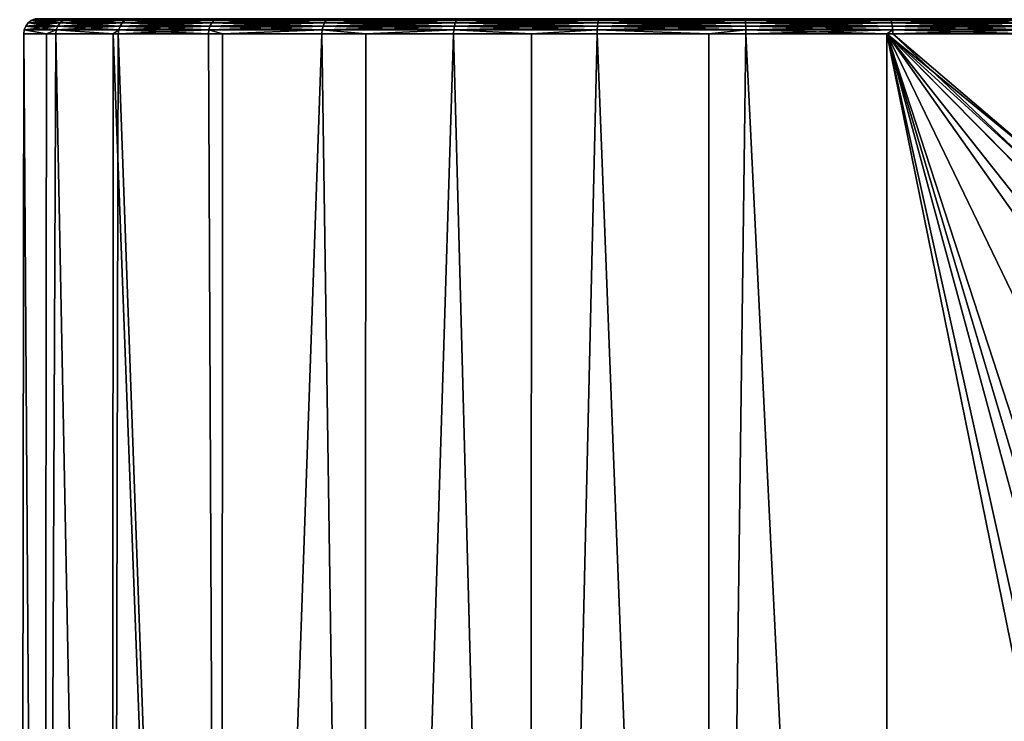
# Model space of a CAD drawing. Extents: x -23 to 120, y -88 to 49.
# Drawn here: x -22 to 10, y -17 to 6 of the extents above; entities that cross this region are included whole.
import ezdxf

# ---------------------------------------------------------------- set-up
doc = ezdxf.new("R2010")
doc.units = 0
doc.header["$MEASUREMENT"] = 0
doc.layers.get('0').update_dxf_attribs({"linetype": 'CONTINUOUS'})

msp = doc.modelspace()

# ---------------------------------------------------------------- linework, layer by layer
for points in [[(-22.223, 5.854, 2.417), (-22.223, 5.854, -2.417), (-22.302, 5.75, -2.425)], [(-22.302, 5.75, -2.425), (-22.223, 5.854, -2.417), (-21.259, 5.75, -7.163)], [(-22.302, 5.75, 2.425), (-21.259, 5.75, 7.163), (-21.183, 5.854, 7.138)], [(-21.183, 5.854, 7.138), (-22.223, 5.854, 2.417), (-22.302, 5.75, 2.425)], [(-22.302, 5.75, 2.425), (-22.223, 5.854, 2.417), (-22.302, 5.75, -2.425)], [(-21.085, 5.933, 7.104), (-22.12, 5.933, 2.406), (-22.223, 5.854, 2.417)], [(-22.223, 5.854, 2.417), (-22.12, 5.933, 2.406), (-22.223, 5.854, -2.417)], [(-22.12, 5.933, 2.406), (-22.12, 5.933, -2.406), (-22.223, 5.854, -2.417)], [(-22.223, 5.854, -2.417), (-22.12, 5.933, -2.406), (-21.183, 5.854, -7.138)], [(-21.183, 5.854, 7.138), (-21.085, 5.933, 7.104), (-22.223, 5.854, 2.417)], [(-22.223, 5.854, -2.417), (-21.183, 5.854, -7.138), (-21.259, 5.75, -7.163)], [(-21.085, 5.933, 7.104), (-20.971, 5.983, 7.066), (-22.12, 5.933, 2.406)], [(-20.971, 5.983, 7.066), (-22, 5.983, 2.393), (-22.12, 5.933, 2.406)], [(-22.12, 5.933, 2.406), (-22, 5.983, 2.393), (-22.12, 5.933, -2.406)], [(-22, 5.983, 2.393), (-22, 5.983, -2.393), (-22.12, 5.933, -2.406)], [(-22.12, 5.933, -2.406), (-22, 5.983, -2.393), (-21.085, 5.933, -7.104)], [(-22.12, 5.933, -2.406), (-21.085, 5.933, -7.104), (-21.183, 5.854, -7.138)], [(-22, 5.983, -2.393), (-20.971, 5.983, -7.066), (-21.085, 5.933, -7.104)], [(-21.259, 5.75, -7.163), (-21.183, 5.854, -7.138), (-19.222, 5.75, -11.565)], [(-19.222, 5.75, 11.565), (-19.154, 5.854, 11.524), (-21.259, 5.75, 7.163)], [(-21.183, 5.854, 7.138), (-21.259, 5.75, 7.163), (-19.154, 5.854, 11.524)], [(-21.183, 5.854, 7.138), (-19.154, 5.854, 11.524), (-19.065, 5.933, 11.471)], [(-19.065, 5.933, 11.471), (-21.085, 5.933, 7.104), (-21.183, 5.854, 7.138)], [(-21.183, 5.854, -7.138), (-21.085, 5.933, -7.104), (-19.154, 5.854, -11.524)], [(-21.183, 5.854, -7.138), (-19.154, 5.854, -11.524), (-19.222, 5.75, -11.565)], [(-18.962, 5.983, 11.409), (-20.971, 5.983, 7.066), (-21.085, 5.933, 7.104)], [(-19.065, 5.933, 11.471), (-18.962, 5.983, 11.409), (-21.085, 5.933, 7.104)], [(-21.085, 5.933, -7.104), (-20.971, 5.983, -7.066), (-19.065, 5.933, -11.471)], [(-21.085, 5.933, -7.104), (-19.065, 5.933, -11.471), (-19.154, 5.854, -11.524)], [(-18.962, 5.983, -11.409), (-19.065, 5.933, -11.471), (-20.971, 5.983, -7.066)], [(-16.286, 5.75, 15.427), (-16.229, 5.854, 15.373), (-19.222, 5.75, 11.565)], [(-16.229, 5.854, 15.373), (-19.154, 5.854, 11.524), (-19.222, 5.75, 11.565)], [(-19.222, 5.75, -11.565), (-19.154, 5.854, -11.524), (-16.286, 5.75, -15.427)], [(-16.229, 5.854, 15.373), (-16.153, 5.933, 15.301), (-19.154, 5.854, 11.524)], [(-19.065, 5.933, 11.471), (-19.154, 5.854, 11.524), (-16.153, 5.933, 15.301)], [(-19.154, 5.854, -11.524), (-19.065, 5.933, -11.471), (-16.229, 5.854, -15.373)], [(-19.154, 5.854, -11.524), (-16.229, 5.854, -15.373), (-16.286, 5.75, -15.427)], [(-19.065, 5.933, 11.471), (-16.153, 5.933, 15.301), (-16.066, 5.983, 15.218)], [(-16.066, 5.983, 15.218), (-18.962, 5.983, 11.409), (-19.065, 5.933, 11.471)], [(-16.153, 5.933, -15.301), (-19.065, 5.933, -11.471), (-18.962, 5.983, -11.409)], [(-16.153, 5.933, -15.301), (-16.229, 5.854, -15.373), (-19.065, 5.933, -11.471)], [(-18.962, 5.983, -11.409), (-16.066, 5.983, -15.218), (-16.153, 5.933, -15.301)], [(-12.589, 5.75, 18.568), (-12.545, 5.854, 18.502), (-16.286, 5.75, 15.427)], [(-12.545, 5.854, 18.502), (-16.229, 5.854, 15.373), (-16.286, 5.75, 15.427)], [(-16.286, 5.75, -15.427), (-16.229, 5.854, -15.373), (-12.589, 5.75, -18.568)], [(-12.545, 5.854, 18.502), (-12.486, 5.933, 18.416), (-16.229, 5.854, 15.373)], [(-12.486, 5.933, 18.416), (-16.153, 5.933, 15.301), (-16.229, 5.854, 15.373)], [(-12.545, 5.854, -18.502), (-16.229, 5.854, -15.373), (-16.153, 5.933, -15.301)], [(-12.545, 5.854, -18.502), (-12.589, 5.75, -18.568), (-16.229, 5.854, -15.373)], [(-12.486, 5.933, 18.416), (-12.419, 5.983, 18.316), (-16.153, 5.933, 15.301)], [(-16.066, 5.983, 15.218), (-16.153, 5.933, 15.301), (-12.419, 5.983, 18.316)], [(-16.153, 5.933, -15.301), (-16.066, 5.983, -15.218), (-12.486, 5.933, -18.416)], [(-16.153, 5.933, -15.301), (-12.486, 5.933, -18.416), (-12.545, 5.854, -18.502)], [(-16.066, 5.983, -15.218), (-12.419, 5.983, -18.316), (-12.486, 5.933, -18.416)], [(-8.303, 5.75, 20.84), (-8.274, 5.854, 20.766), (-12.589, 5.75, 18.568)], [(-8.274, 5.854, 20.766), (-12.545, 5.854, 18.502), (-12.589, 5.75, 18.568)], [(-8.303, 5.75, -20.84), (-12.589, 5.75, -18.568), (-12.545, 5.854, -18.502)], [(-8.274, 5.854, 20.766), (-8.236, 5.933, 20.67), (-12.545, 5.854, 18.502)], [(-8.236, 5.933, 20.67), (-12.486, 5.933, 18.416), (-12.545, 5.854, 18.502)], [(-12.545, 5.854, -18.502), (-12.486, 5.933, -18.416), (-8.274, 5.854, -20.766)], [(-12.545, 5.854, -18.502), (-8.274, 5.854, -20.766), (-8.303, 5.75, -20.84)], [(-12.486, 5.933, -18.416), (-12.419, 5.983, -18.316), (-8.236, 5.933, -20.67)], [(-8.236, 5.933, 20.67), (-8.191, 5.983, 20.558), (-12.486, 5.933, 18.416)], [(-8.191, 5.983, 20.558), (-12.419, 5.983, 18.316), (-12.486, 5.933, 18.416)], [(-12.486, 5.933, -18.416), (-8.236, 5.933, -20.67), (-8.274, 5.854, -20.766)], [(-12.419, 5.983, -18.316), (-8.191, 5.983, -20.558), (-8.236, 5.933, -20.67)], [(-3.616, 5.854, 22.059), (-8.274, 5.854, 20.766), (-8.303, 5.75, 20.84)], [(-3.629, 5.75, 22.137), (-3.616, 5.854, 22.059), (-8.303, 5.75, 20.84)], [(-8.303, 5.75, -20.84), (-8.274, 5.854, -20.766), (-3.629, 5.75, -22.137)], [(-3.616, 5.854, 22.059), (-3.6, 5.933, 21.957), (-8.274, 5.854, 20.766)], [(-3.6, 5.933, 21.957), (-8.236, 5.933, 20.67), (-8.274, 5.854, 20.766)], [(-8.274, 5.854, -20.766), (-8.236, 5.933, -20.67), (-3.616, 5.854, -22.059)], [(-8.274, 5.854, -20.766), (-3.616, 5.854, -22.059), (-3.629, 5.75, -22.137)], [(-3.6, 5.933, 21.957), (-3.58, 5.983, 21.838), (-8.236, 5.933, 20.67)], [(-8.236, 5.933, -20.67), (-8.191, 5.983, -20.558), (-3.6, 5.933, -21.957)], [(-3.58, 5.983, 21.838), (-8.191, 5.983, 20.558), (-8.236, 5.933, 20.67)], [(-8.236, 5.933, -20.67), (-3.6, 5.933, -21.957), (-3.616, 5.854, -22.059)], [(-8.191, 5.983, -20.558), (-3.58, 5.983, -21.838), (-3.6, 5.933, -21.957)], [(-3.629, 5.75, -22.137), (-3.616, 5.854, -22.059), (1.214, 5.75, -22.4)], [(1.214, 5.75, 22.4), (1.21, 5.854, 22.321), (-3.629, 5.75, 22.137)], [(1.21, 5.854, 22.321), (-3.616, 5.854, 22.059), (-3.629, 5.75, 22.137)], [(1.205, 5.933, 22.217), (-3.6, 5.933, 21.957), (-3.616, 5.854, 22.059)], [(-3.616, 5.854, -22.059), (-3.6, 5.933, -21.957), (1.21, 5.854, -22.321)], [(1.21, 5.854, 22.321), (1.205, 5.933, 22.217), (-3.616, 5.854, 22.059)], [(-3.616, 5.854, -22.059), (1.21, 5.854, -22.321), (1.214, 5.75, -22.4)], [(1.205, 5.933, 22.217), (1.198, 5.983, 22.097), (-3.6, 5.933, 21.957)], [(1.198, 5.983, 22.097), (-3.58, 5.983, 21.838), (-3.6, 5.933, 21.957)], [(-3.6, 5.933, -21.957), (-3.58, 5.983, -21.838), (1.205, 5.933, -22.217)], [(-3.6, 5.933, -21.957), (1.205, 5.933, -22.217), (1.21, 5.854, -22.321)], [(-3.58, 5.983, -21.838), (1.198, 5.983, -22.097), (1.205, 5.933, -22.217)], [(1.198, 5.983, -22.097), (5.92, 5.983, -21.323), (5.953, 5.933, -21.439)], [(5.92, 5.983, 21.323), (1.198, 5.983, 22.097), (1.205, 5.933, 22.217)], [(1.205, 5.933, -22.217), (1.198, 5.983, -22.097), (5.953, 5.933, -21.439)], [(5.953, 5.933, 21.439), (5.92, 5.983, 21.323), (1.205, 5.933, 22.217)], [(5.953, 5.933, 21.439), (1.205, 5.933, 22.217), (1.21, 5.854, 22.321)], [(1.21, 5.854, -22.321), (1.205, 5.933, -22.217), (5.98, 5.854, -21.539)], [(1.205, 5.933, -22.217), (5.953, 5.933, -21.439), (5.98, 5.854, -21.539)], [(5.98, 5.854, 21.539), (5.953, 5.933, 21.439), (1.21, 5.854, 22.321)], [(1.214, 5.75, -22.4), (1.21, 5.854, -22.321), (6.001, 5.75, -21.615)], [(5.98, 5.854, 21.539), (1.21, 5.854, 22.321), (1.214, 5.75, 22.4)], [(1.21, 5.854, -22.321), (5.98, 5.854, -21.539), (6.001, 5.75, -21.615)], [(6.001, 5.75, 21.615), (5.98, 5.854, 21.539), (1.214, 5.75, 22.4)], [(10.422, 5.933, -19.658), (5.953, 5.933, -21.439), (5.92, 5.983, -21.323)], [(10.422, 5.933, -19.658), (5.92, 5.983, -21.323), (10.366, 5.983, -19.552)], [(10.366, 5.983, 19.552), (5.92, 5.983, 21.323), (5.953, 5.933, 21.439)], [(10.422, 5.933, 19.658), (10.366, 5.983, 19.552), (5.953, 5.933, 21.439)], [(10.471, 5.854, -19.75), (5.953, 5.933, -21.439), (10.422, 5.933, -19.658)], [(10.422, 5.933, 19.658), (5.953, 5.933, 21.439), (5.98, 5.854, 21.539)], [(5.98, 5.854, -21.539), (5.953, 5.933, -21.439), (10.471, 5.854, -19.75)], [(10.471, 5.854, 19.75), (10.422, 5.933, 19.658), (5.98, 5.854, 21.539)], [(10.471, 5.854, 19.75), (5.98, 5.854, 21.539), (6.001, 5.75, 21.615)], [(6.001, 5.75, -21.615), (5.98, 5.854, -21.539), (10.508, 5.75, -19.82)], [(5.98, 5.854, -21.539), (10.471, 5.854, -19.75), (10.508, 5.75, -19.82)], [(6.001, 5.75, 21.615), (10.508, 5.75, 19.82), (10.471, 5.854, 19.75)], [(-21.733, -88.45, 5.823), (-22.368, 5.5, 2.433), (-22.5, -88.45)], [(-22.368, 5.5, 2.433), (-22.368, 5.5), (-22.5, -88.45)], [(-22.5, -88.45), (-22.368, 5.5), (-22.368, 5.5, -2.433)], [(-22.5, -88.45), (-22.368, 5.5, -2.433), (-21.733, -88.45, -5.823)], [(-21.627, 5.5, -5.8), (-22.368, 5.5, -2.433), (-22.351, 5.629, -2.431)], [(-22.368, 5.5), (-22.368, 5.5, 2.433), (-22.351, 5.629, 2.431)], [(-21.627, 5.5, 5.8), (-22.351, 5.629, 2.431), (-22.368, 5.5, 2.433)], [(-22.368, 5.5, -2.433), (-22.368, 5.5), (-22.351, 5.629, -2.431)], [(-22.351, 5.629, -2.431), (-22.368, 5.5), (-22.351, 5.629, 2.431)], [(-21.733, -88.45, 5.823), (-21.627, 5.5, 5.8), (-22.368, 5.5, 2.433)], [(-22.368, 5.5, -2.433), (-21.627, 5.5, -5.8), (-21.733, -88.45, -5.823)], [(-21.306, 5.629, 7.179), (-21.259, 5.75, 7.163), (-22.351, 5.629, 2.431)], [(-22.351, 5.629, -2.431), (-22.351, 5.629, 2.431), (-22.302, 5.75, 2.425)], [(-22.302, 5.75, 2.425), (-22.351, 5.629, 2.431), (-21.259, 5.75, 7.163)], [(-22.302, 5.75, 2.425), (-22.302, 5.75, -2.425), (-22.351, 5.629, -2.431)], [(-22.351, 5.629, -2.431), (-22.302, 5.75, -2.425), (-21.306, 5.629, -7.179)], [(-21.306, 5.629, 7.179), (-22.351, 5.629, 2.431), (-21.627, 5.5, 5.8)], [(-22.351, 5.629, -2.431), (-21.306, 5.629, -7.179), (-21.627, 5.5, -5.8)], [(-22.302, 5.75, -2.425), (-21.259, 5.75, -7.163), (-21.306, 5.629, -7.179)], [(-19.486, -88.45, 11.25), (-21.322, 5.5, 7.184), (-21.733, -88.45, 5.823)], [(-21.322, 5.5, 7.184), (-21.627, 5.5, 5.8), (-21.733, -88.45, 5.823)], [(-21.733, -88.45, -5.823), (-21.627, 5.5, -5.8), (-21.322, 5.5, -7.184)], [(-21.733, -88.45, -5.823), (-21.322, 5.5, -7.184), (-19.486, -88.45, -11.25)], [(-21.627, 5.5, 5.8), (-21.322, 5.5, 7.184), (-21.306, 5.629, 7.179)], [(-21.306, 5.629, -7.179), (-21.322, 5.5, -7.184), (-21.627, 5.5, -5.8)], [(-19.449, 5.5, 11.233), (-21.306, 5.629, 7.179), (-21.322, 5.5, 7.184)], [(-21.306, 5.629, -7.179), (-19.449, 5.5, -11.233), (-21.322, 5.5, -7.184)], [(-19.486, -88.45, 11.25), (-19.449, 5.5, 11.233), (-21.322, 5.5, 7.184)], [(-19.486, -88.45, -11.25), (-21.322, 5.5, -7.184), (-19.449, 5.5, -11.233)], [(-21.306, 5.629, -7.179), (-21.259, 5.75, -7.163), (-19.265, 5.629, -11.591)], [(-19.265, 5.629, 11.591), (-19.222, 5.75, 11.565), (-21.306, 5.629, 7.179)], [(-19.222, 5.75, 11.565), (-21.259, 5.75, 7.163), (-21.306, 5.629, 7.179)], [(-19.265, 5.629, 11.591), (-21.306, 5.629, 7.179), (-19.449, 5.5, 11.233)], [(-19.265, 5.629, -11.591), (-19.449, 5.5, -11.233), (-21.306, 5.629, -7.179)], [(-21.259, 5.75, -7.163), (-19.222, 5.75, -11.565), (-19.265, 5.629, -11.591)], [(-15.91, -88.45, 15.91), (-19.279, 5.5, 11.6), (-19.486, -88.45, 11.25)], [(-19.279, 5.5, 11.6), (-19.449, 5.5, 11.233), (-19.486, -88.45, 11.25)], [(-19.486, -88.45, -11.25), (-19.449, 5.5, -11.233), (-15.91, -88.45, -15.91)], [(-19.279, 5.5, 11.6), (-19.265, 5.629, 11.591), (-19.449, 5.5, 11.233)], [(-19.265, 5.629, -11.591), (-19.279, 5.5, -11.6), (-19.449, 5.5, -11.233)], [(-15.91, -88.45, -15.91), (-19.449, 5.5, -11.233), (-19.279, 5.5, -11.6)], [(-16.323, 5.629, 15.462), (-19.265, 5.629, 11.591), (-19.279, 5.5, 11.6)], [(-19.279, 5.5, 11.6), (-16.335, 5.5, 15.473), (-16.323, 5.629, 15.462)], [(-16.335, 5.5, -15.473), (-19.279, 5.5, -11.6), (-19.265, 5.629, -11.591)], [(-15.91, -88.45, 15.91), (-16.335, 5.5, 15.473), (-19.279, 5.5, 11.6)], [(-15.91, -88.45, -15.91), (-19.279, 5.5, -11.6), (-16.335, 5.5, -15.473)], [(-16.323, 5.629, 15.462), (-16.286, 5.75, 15.427), (-19.265, 5.629, 11.591)], [(-19.265, 5.629, -11.591), (-19.222, 5.75, -11.565), (-16.323, 5.629, -15.462)], [(-16.286, 5.75, 15.427), (-19.222, 5.75, 11.565), (-19.265, 5.629, 11.591)], [(-19.265, 5.629, -11.591), (-16.323, 5.629, -15.462), (-16.335, 5.5, -15.473)], [(-19.222, 5.75, -11.565), (-16.286, 5.75, -15.427), (-16.323, 5.629, -15.462)], [(-16.335, 5.5, -15.473), (-16.323, 5.629, -15.462), (-15.873, 5.5, -15.866)], [(-16.323, 5.629, 15.462), (-16.335, 5.5, 15.473), (-15.873, 5.5, 15.866)], [(-15.873, 5.5, 15.866), (-16.335, 5.5, 15.473), (-15.91, -88.45, 15.91)], [(-16.335, 5.5, -15.473), (-15.873, 5.5, -15.866), (-15.91, -88.45, -15.91)], [(-12.617, 5.629, 18.609), (-12.589, 5.75, 18.568), (-16.323, 5.629, 15.462)], [(-12.589, 5.75, 18.568), (-16.286, 5.75, 15.427), (-16.323, 5.629, 15.462)], [(-16.323, 5.629, -15.462), (-16.286, 5.75, -15.427), (-12.617, 5.629, -18.609)], [(-16.323, 5.629, 15.462), (-15.873, 5.5, 15.866), (-12.617, 5.629, 18.609)], [(-16.323, 5.629, -15.462), (-12.617, 5.629, -18.609), (-15.873, 5.5, -15.866)], [(-16.286, 5.75, -15.427), (-12.589, 5.75, -18.568), (-12.617, 5.629, -18.609)], [(-15.873, 5.5, 15.866), (-15.91, -88.45, 15.91), (-12.627, 5.5, 18.623)], [(-12.627, 5.5, 18.623), (-15.91, -88.45, 15.91), (-11.25, -88.45, 19.486)], [(-15.91, -88.45, -15.91), (-15.873, 5.5, -15.866), (-12.627, 5.5, -18.623)], [(-15.91, -88.45, -15.91), (-12.627, 5.5, -18.623), (-11.25, -88.45, -19.486)], [(-12.617, 5.629, 18.609), (-15.873, 5.5, 15.866), (-12.627, 5.5, 18.623)], [(-15.873, 5.5, -15.866), (-12.617, 5.629, -18.609), (-12.627, 5.5, -18.623)], [(-11.195, 5.5, -19.382), (-12.627, 5.5, -18.623), (-12.617, 5.629, -18.609)], [(-12.617, 5.629, 18.609), (-12.627, 5.5, 18.623), (-11.195, 5.5, 19.382)], [(-12.627, 5.5, 18.623), (-11.25, -88.45, 19.486), (-11.195, 5.5, 19.382)], [(-12.627, 5.5, -18.623), (-11.195, 5.5, -19.382), (-11.25, -88.45, -19.486)], [(-8.303, 5.75, 20.84), (-12.589, 5.75, 18.568), (-12.617, 5.629, 18.609)], [(-8.322, 5.629, 20.886), (-8.303, 5.75, 20.84), (-12.617, 5.629, 18.609)], [(-12.617, 5.629, -18.609), (-12.589, 5.75, -18.568), (-8.322, 5.629, -20.886)], [(-8.322, 5.629, 20.886), (-12.617, 5.629, 18.609), (-11.195, 5.5, 19.382)], [(-12.617, 5.629, -18.609), (-8.322, 5.629, -20.886), (-11.195, 5.5, -19.382)], [(-8.303, 5.75, -20.84), (-8.322, 5.629, -20.886), (-12.589, 5.75, -18.568)], [(-5.823, -88.45, 21.733), (-8.328, 5.5, 20.902), (-11.25, -88.45, 19.486)], [(-11.195, 5.5, 19.382), (-11.25, -88.45, 19.486), (-8.328, 5.5, 20.902)], [(-11.25, -88.45, -19.486), (-11.195, 5.5, -19.382), (-8.328, 5.5, -20.902)], [(-11.25, -88.45, -19.486), (-8.328, 5.5, -20.902), (-5.823, -88.45, -21.733)], [(-11.195, 5.5, 19.382), (-8.328, 5.5, 20.902), (-8.322, 5.629, 20.886)], [(-11.195, 5.5, -19.382), (-8.322, 5.629, -20.886), (-8.328, 5.5, -20.902)], [(-5.788, 5.5, -21.607), (-8.328, 5.5, -20.902), (-8.322, 5.629, -20.886)], [(-5.788, 5.5, 21.607), (-8.322, 5.629, 20.886), (-8.328, 5.5, 20.902)], [(-5.823, -88.45, 21.733), (-5.788, 5.5, 21.607), (-8.328, 5.5, 20.902)], [(-8.328, 5.5, -20.902), (-5.788, 5.5, -21.607), (-5.823, -88.45, -21.733)], [(-3.637, 5.629, 22.187), (-3.629, 5.75, 22.137), (-8.322, 5.629, 20.886)], [(-3.629, 5.75, 22.137), (-8.303, 5.75, 20.84), (-8.322, 5.629, 20.886)], [(-3.637, 5.629, -22.187), (-8.322, 5.629, -20.886), (-8.303, 5.75, -20.84)], [(-3.637, 5.629, 22.187), (-8.322, 5.629, 20.886), (-5.788, 5.5, 21.607)], [(-3.637, 5.629, -22.187), (-5.788, 5.5, -21.607), (-8.322, 5.629, -20.886)], [(-8.303, 5.75, -20.84), (-3.629, 5.75, -22.137), (-3.637, 5.629, -22.187)], [(0, -88.45, 22.5), (-3.64, 5.5, 22.204), (-5.823, -88.45, 21.733)], [(-3.64, 5.5, 22.204), (-5.788, 5.5, 21.607), (-5.823, -88.45, 21.733)], [(-5.823, -88.45, -21.733), (-5.788, 5.5, -21.607), (-3.64, 5.5, -22.204)], [(-5.823, -88.45, -21.733), (-3.64, 5.5, -22.204), (0, -88.45, -22.5)], [(-5.788, 5.5, 21.607), (-3.64, 5.5, 22.204), (-3.637, 5.629, 22.187)], [(-3.64, 5.5, -22.204), (-5.788, 5.5, -21.607), (-3.637, 5.629, -22.187)], [(0.005, 5.5, -22.401), (-3.64, 5.5, -22.204), (-3.637, 5.629, -22.187)], [(0.005, 5.5, 22.401), (-3.637, 5.629, 22.187), (-3.64, 5.5, 22.204)], [(0, -88.45, 22.5), (0.005, 5.5, 22.401), (-3.64, 5.5, 22.204)], [(0.005, 5.5, -22.401), (0, -88.45, -22.5), (-3.64, 5.5, -22.204)], [(1.217, 5.629, 22.45), (1.214, 5.75, 22.4), (-3.637, 5.629, 22.187)], [(1.214, 5.75, 22.4), (-3.629, 5.75, 22.137), (-3.637, 5.629, 22.187)], [(-3.637, 5.629, -22.187), (-3.629, 5.75, -22.137), (1.217, 5.629, -22.45)], [(1.217, 5.629, 22.45), (-3.637, 5.629, 22.187), (0.005, 5.5, 22.401)], [(-3.637, 5.629, -22.187), (1.217, 5.629, -22.45), (0.005, 5.5, -22.401)], [(-3.629, 5.75, -22.137), (1.214, 5.75, -22.4), (1.217, 5.629, -22.45)], [(5.823, -88.45, 21.733), (1.218, 5.5, 22.467), (0, -88.45, 22.5)], [(1.218, 5.5, 22.467), (0.005, 5.5, 22.401), (0, -88.45, 22.5)], [(1.218, 5.5, -22.467), (5.823, -88.45, -21.733), (0, -88.45, -22.5)], [(1.218, 5.5, -22.467), (0, -88.45, -22.5), (0.005, 5.5, -22.401)], [(0.005, 5.5, 22.401), (1.218, 5.5, 22.467), (1.217, 5.629, 22.45)], [(1.217, 5.629, -22.45), (1.218, 5.5, -22.467), (0.005, 5.5, -22.401)], [(1.217, 5.629, -22.45), (1.214, 5.75, -22.4), (6.015, 5.629, -21.663)], [(1.214, 5.75, -22.4), (6.001, 5.75, -21.615), (6.015, 5.629, -21.663)], [(6.001, 5.75, 21.615), (1.214, 5.75, 22.4), (1.217, 5.629, 22.45)], [(1.217, 5.629, 22.45), (6.015, 5.629, 21.663), (6.001, 5.75, 21.615)], [(1.217, 5.629, 22.45), (1.218, 5.5, 22.467), (6.015, 5.629, 21.663)], [(6.015, 5.629, -21.663), (5.82, 5.5, -21.713), (1.217, 5.629, -22.45)], [(1.217, 5.629, -22.45), (5.82, 5.5, -21.713), (1.218, 5.5, -22.467)], [(1.218, 5.5, 22.467), (5.82, 5.5, 21.713), (6.015, 5.629, 21.663)], [(5.823, -88.45, 21.733), (5.82, 5.5, 21.713), (1.218, 5.5, 22.467)], [(5.82, 5.5, -21.713), (5.823, -88.45, -21.733), (1.218, 5.5, -22.467)], [(6.015, 5.629, 21.663), (5.82, 5.5, 21.713), (6.019, 5.5, 21.68)], [(6.015, 5.629, -21.663), (6.019, 5.5, -21.68), (5.82, 5.5, -21.713)], [(10.544, -1.187, -19.877), (5.82, 5.5, -21.713), (10.834, 0.415, -19.719)], [(10.834, 0.415, -19.719), (5.82, 5.5, -21.713), (10.914, 0.86, -19.676)], [(10.544, -1.187, -19.877), (10.372, -3.917, -19.967), (5.82, 5.5, -21.713)], [(5.82, 5.5, -21.713), (10.372, -3.917, -19.967), (10.266, -9.435, -20.022)], [(5.82, 5.5, -21.713), (10.266, -9.435, -20.022), (10.239, -10.81, -20.035)], [(5.82, 5.5, -21.713), (6.019, 5.5, -21.68), (10.914, 0.86, -19.676)], [(10.537, -17.684, 19.88), (10.367, -14.956, 19.969), (5.82, 5.5, 21.713)], [(5.82, 5.5, 21.713), (10.367, -14.956, 19.969), (10.266, -9.434, 20.022)], [(10.266, -9.434, 20.022), (10.24, -8.061, 20.035), (5.82, 5.5, 21.713)], [(5.82, 5.5, 21.713), (10.24, -8.061, 20.035), (10.544, -1.187, 19.877)], [(5.82, 5.5, 21.713), (10.544, -1.187, 19.877), (10.61, -0.553, 19.841)], [(10.61, -0.553, 19.841), (10.842, 0.42, 19.714), (5.82, 5.5, 21.713)], [(5.82, 5.5, 21.713), (10.842, 0.42, 19.714), (11.032, 1.217, 19.61)], [(5.82, 5.5, 21.713), (11.032, 1.217, 19.61), (6.019, 5.5, 21.68)], [(10.537, -17.684, 19.88), (5.82, 5.5, 21.713), (5.823, -88.45, 21.733)], [(10.239, -10.81, -20.035), (10.537, -17.684, -19.88), (5.82, 5.5, -21.713)], [(5.82, 5.5, -21.713), (10.537, -17.684, -19.88), (5.823, -88.45, -21.733)], [(6.015, 5.629, -21.663), (6.001, 5.75, -21.615), (10.531, 5.629, -19.864)], [(6.001, 5.75, 21.615), (6.015, 5.629, 21.663), (10.508, 5.75, 19.82)], [(6.001, 5.75, -21.615), (10.508, 5.75, -19.82), (10.531, 5.629, -19.864)], [(10.531, 5.629, 19.864), (10.508, 5.75, 19.82), (6.015, 5.629, 21.663)], [(6.015, 5.629, -21.663), (10.531, 5.629, -19.864), (10.539, 5.5, -19.879)], [(6.015, 5.629, 21.663), (6.019, 5.5, 21.68), (10.531, 5.629, 19.864)], [(10.539, 5.5, -19.879), (6.019, 5.5, -21.68), (6.015, 5.629, -21.663)], [(10.531, 5.629, 19.864), (6.019, 5.5, 21.68), (10.539, 5.5, 19.879)], [(10.914, 0.86, -19.676), (6.019, 5.5, -21.68), (10.539, 5.5, -19.879)], [(6.019, 5.5, 21.68), (11.032, 1.217, 19.61), (10.539, 5.5, 19.879)]]:
    msp.add_3dface(points)

doc.saveas('drawing.dxf')
